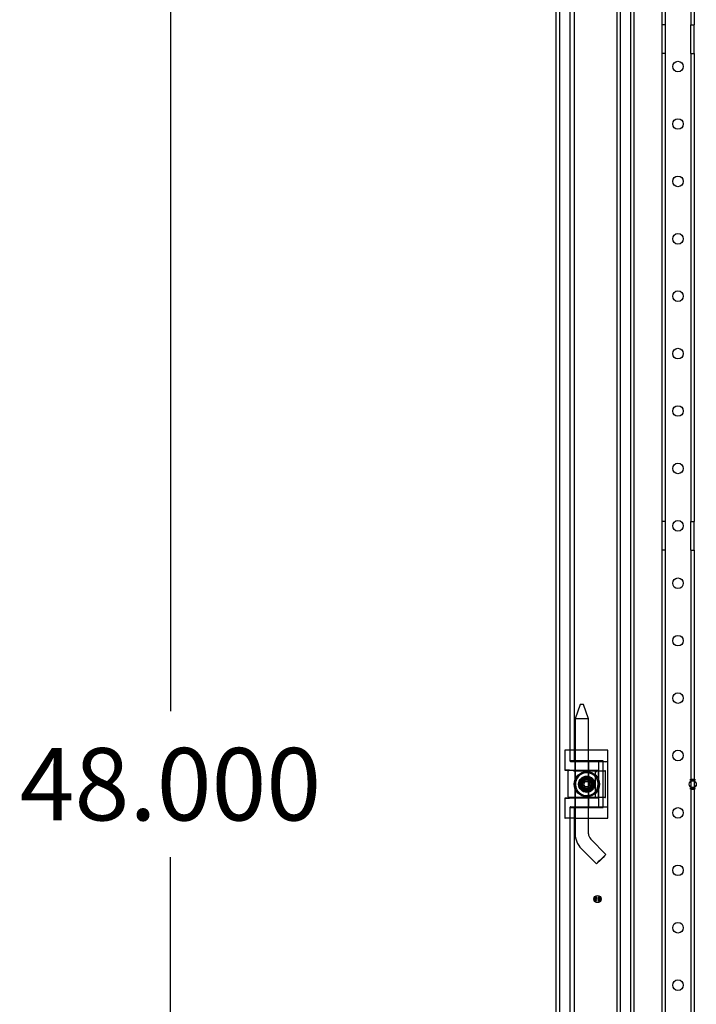
# Model space of a CAD drawing. Units: inches. Extents: x 5 to 195, y 10 to 150.
# Drawn here: x 5 to 17, y 45 to 62 of the extents above; entities that cross this region are included whole.
import ezdxf
from ezdxf.lldxf.tags import DXFTag

# ---------------------------------------------------------------- set-up
doc = ezdxf.new("R2010")
doc.units = ezdxf.units.IN
doc.header["$LTSCALE"] = 5
doc.header["$MEASUREMENT"] = 0
doc.styles.add('SEACAD_Arial', font='arial.ttf')
tags = doc.linetypes.add('CACHE2', pattern=[0.375, 0.25, -0.125]).pattern_tags.tags
tags[6:7] = [DXFTag(74, 4), DXFTag(75, 0), DXFTag(340, '0'), DXFTag(46, 0.0), DXFTag(50, 0.0), DXFTag(44, 0.0), DXFTag(45, 0.0)]
tags[4:5] = [DXFTag(74, 4), DXFTag(75, 0), DXFTag(340, '0'), DXFTag(46, 0.0), DXFTag(50, 0.0), DXFTag(44, 0.0), DXFTag(45, 0.0)]
doc.dimstyles.new('ANSI_BEL_H', dxfattribs={"dimtxt": 1.26, "dimasz": 1.26, "dimexe": 0.63, "dimexo": 0.63, "dimgap": 0.63, "dimtad": 0, "dimtih": 1, "dimtoh": 1, "dimdec": 3, "dimzin": 0, "dimdsep": 46, "dimtxsty": 'SEACAD_Arial', "dimblk1": '_SE_FILLED', "dimblk2": '_SE_FILLED', "dimsah": 1, "dimcen": 0.63, "dimadec": 0, "dimazin": 0, "dimtfac": 1, "dimtdec": 3, "dimtofl": 0, "dimtmove": 0, "dimatfit": 3, "dimfxl": 1, "dimtolj": 1, "dimtzin": 0, "dimarcsym": 0})

# ---------------------------------------------------------------- blocks, each defined once
blk = doc.blocks.new('_SE_FILLED')
at = {"color": 0}
blk.add_line((0, 0), (-1, 0), dxfattribs=at)
blk.add_solid([(0, 0), (-1, -0.1665), (-1, 0.1665), (0, 0)], dxfattribs=at)
blk = doc.blocks.new('DMBLK69')
at = {"color": 0, "linetype": 'Continuous', "lineweight": -2}
for p, q in [((13.743, 73.1), (6.965, 73.1)), ((7.595, 71.84), (7.595, 50.373)), ((7.595, 26.36), (7.595, 47.827)), ((13.743, 25.1), (6.965, 25.1))]:
    blk.add_line(p, q, dxfattribs=at)
at = {"layer": 'Defpoints', "color": 0, "linetype": 'Continuous'}
for p in [(14.373, 73.1), (7.595, 25.1), (14.373, 25.1)]:
    blk.add_point(p, dxfattribs=at)
at = {"color": 0, "linetype": 'Continuous', "lineweight": -2, "xscale": 1.26, "yscale": 1.26, "zscale": 1.26}
for p, rotation in [((7.595, 73.1), 90), ((7.595, 25.1), 270)]:
    blk.add_blockref('_SE_FILLED', p, dxfattribs=dict(at, rotation=rotation))
at = {"color": 0, "linetype": 'Continuous', "insert": (7.595, 49.1), "char_height": 1.26, "attachment_point": 5, "style": 'SEACAD_Arial'}
blk.add_mtext('\\A1;\\A1;48.000', dxfattribs=at)

msp = doc.modelspace()

# ---------------------------------------------------------------- linework, layer by layer
at = {"color": 7, "linetype": 'Continuous'}
for p, q in [((14.313, 25.1599), (14.313, 73.0399)), ((14.5566, 49.6924), (14.5566, 71.0074)), ((14.4621, 49.6845), (14.4621, 49.3499)), ((14.6196, 49.6924), (14.47, 49.6924)), ((15.1314, 49.6924), (14.6196, 49.6924)), ((15.2023, 49.6924), (15.1314, 49.6924)), ((15.2102, 48.5152), (15.2102, 49.6845)), ((14.47, 49.342), (14.6196, 49.342)), ((14.5173, 48.8774), (14.5173, 49.3276)), ((14.9976, 49.3276), (14.615, 49.3276)), ((14.6196, 49.342), (15.0369, 49.342)), ((14.6409, 49.342), (14.6409, 49.3341)), ((14.8739, 49.3341), (14.8739, 49.342)), ((14.9976, 48.8774), (14.9976, 49.3276)), ((15.0173, 49.3341), (15.0448, 49.3341)), ((15.0448, 49.3341), (15.0448, 48.8656)), ((14.4621, 48.8499), (14.4621, 48.5152)), ((14.6196, 48.8577), (14.47, 48.8577)), ((14.9858, 48.8656), (14.5291, 48.8656)), ((14.5803, 48.8656), (14.5803, 48.8636)), ((14.9346, 48.8636), (14.5803, 48.8636)), ((15.0369, 48.8577), (14.6196, 48.8577)), ((14.6409, 48.8636), (14.6409, 48.8577)), ((14.8739, 48.8577), (14.8739, 48.8636)), ((14.9346, 48.8636), (14.9346, 48.8656)), ((15.0173, 48.8656), (14.9858, 48.8656)), ((15.0448, 48.8656), (15.0173, 48.8656)), ((14.6196, 48.5074), (14.47, 48.5074)), ((14.5566, 27.1924), (14.5566, 48.5074)), ((14.6196, 48.5074), (15.1314, 48.5074)), ((15.1314, 48.5074), (15.2023, 48.5074))]:
    msp.add_line(p, q, dxfattribs=at)
at = {"color": 7, "linetype": 'CACHE2'}
for p, q in [((14.373, 25.1603), (14.373, 73.0394)), ((15.3672, 71.9936), (15.3672, 26.2062)), ((15.4224, 71.9936), (15.4224, 26.2062)), ((15.6085, 26.4521), (15.6085, 71.7476)), ((15.6685, 26.4517), (15.6685, 71.748)), ((14.6316, 49.5059), (14.6316, 71.1939)), ((16.151, 70.4749), (16.151, 62.3249)), ((16.211, 70.4749), (16.211, 62.3249)), ((16.6535, 70.4749), (16.6535, 62.3249)), ((16.7135, 70.4749), (16.7135, 62.3249)), ((16.211, 62.3249), (16.151, 62.3249)), ((16.151, 62.3249), (16.151, 61.8249)), ((16.211, 62.3249), (16.211, 61.8249)), ((16.6535, 61.8249), (16.6535, 62.3249)), ((16.6535, 62.3249), (16.7135, 62.3249)), ((16.7135, 61.8249), (16.7135, 62.3249)), ((16.151, 61.8249), (16.151, 53.6749)), ((16.211, 61.8249), (16.151, 61.8249)), ((16.211, 61.8249), (16.211, 53.6749)), ((16.6535, 61.8249), (16.6535, 53.6749)), ((16.6535, 61.8249), (16.7135, 61.8249)), ((16.7135, 61.8249), (16.7135, 53.6749)), ((16.211, 53.6749), (16.151, 53.6749)), ((16.151, 53.6749), (16.151, 53.1749)), ((16.211, 53.6749), (16.211, 53.1749)), ((16.6535, 53.1749), (16.6535, 53.6749)), ((16.6535, 53.6749), (16.7135, 53.6749)), ((16.7135, 53.1749), (16.7135, 53.6749)), ((16.151, 53.1749), (16.151, 45.0249)), ((16.211, 53.1749), (16.151, 53.1749)), ((16.211, 53.1749), (16.211, 45.0249)), ((16.6535, 53.1749), (16.6535, 45.0249)), ((16.6535, 53.1749), (16.7135, 53.1749)), ((16.7135, 53.1749), (16.7135, 45.0249)), ((14.7309, 50.4874), (14.6409, 50.2374)), ((14.7839, 50.4874), (14.7309, 50.4874)), ((14.8739, 50.2374), (14.7839, 50.4874)), ((14.8739, 50.2374), (14.6409, 50.2374)), ((14.6409, 50.2374), (14.6409, 49.342)), ((14.8739, 49.342), (14.8739, 50.2374)), ((14.5566, 49.6845), (14.5566, 49.6924)), ((14.5566, 49.4995), (14.5566, 49.6845)), ((14.6636, 49.5059), (14.5566, 49.5059)), ((14.6196, 49.4916), (14.5645, 49.4916)), ((15.0448, 49.4916), (14.6196, 49.4916)), ((14.6373, 49.4916), (14.6373, 49.342)), ((15.1276, 49.5059), (14.6636, 49.5059)), ((14.8775, 49.342), (14.8775, 49.4916)), ((15.0606, 49.4916), (15.0448, 49.4916)), ((15.0527, 48.716), (15.0527, 49.4837)), ((15.2092, 49.4916), (15.0606, 49.4916)), ((15.1276, 48.6939), (15.1276, 49.5059)), ((15.1621, 49.4837), (15.1699, 49.4915)), ((15.2092, 49.4916), (15.2013, 49.4837)), ((15.2092, 48.716), (15.2092, 49.4916)), ((14.5409, 49.342), (14.47, 49.342)), ((14.6373, 49.3341), (14.6373, 48.8636)), ((14.6409, 49.3341), (14.6409, 48.8636)), ((14.6518, 49.2212), (14.6473, 49.1076)), ((14.7524, 49.2741), (14.6518, 49.2212)), ((14.853, 49.327), (14.7524, 49.2741)), ((14.9491, 49.2663), (14.853, 49.327)), ((14.8739, 48.8636), (14.8739, 49.3341)), ((14.8775, 48.8636), (14.8775, 49.3341)), ((15.0452, 49.2057), (14.9491, 49.2663)), ((15.0173, 49.3341), (15.0106, 49.3341)), ((15.0448, 49.3341), (15.0724, 49.3341)), ((15.0481, 49.3561), (15.0451, 49.3561)), ((15.0724, 49.3341), (15.159, 49.3341)), ((15.1708, 48.8774), (15.1708, 49.3223)), ((14.6473, 49.1076), (14.6429, 48.994)), ((14.7899, 49.0999), (14.817, 49.1467)), ((14.817, 49.053), (14.7899, 49.0999)), ((14.817, 49.1467), (14.8711, 49.1467)), ((14.8711, 49.053), (14.817, 49.053)), ((14.8711, 49.1467), (14.8982, 49.0999)), ((14.8982, 49.0999), (14.8711, 49.053)), ((15.0363, 48.9786), (15.0407, 49.0921)), ((16.6502, 49.1656), (16.6502, 49.1853)), ((16.6516, 49.1656), (16.6502, 49.1656)), ((16.6516, 49.1839), (16.6516, 49.1757)), ((16.6516, 49.1743), (16.6516, 49.1656)), ((16.6743, 49.1853), (16.6758, 49.1853)), ((16.6743, 49.1656), (16.6743, 49.1853)), ((16.6758, 49.1656), (16.6743, 49.1656)), ((16.6758, 49.1853), (16.6758, 49.1656)), ((16.6794, 49.1853), (16.6805, 49.1853)), ((16.6794, 49.1656), (16.6794, 49.1853)), ((16.6808, 49.1656), (16.6794, 49.1656)), ((16.6805, 49.1853), (16.6869, 49.1701)), ((16.6808, 49.1808), (16.6808, 49.1656)), ((16.6873, 49.1656), (16.6808, 49.1808)), ((16.6869, 49.1853), (16.6884, 49.1853)), ((16.6869, 49.1701), (16.6869, 49.1853)), ((16.6884, 49.1656), (16.6873, 49.1656)), ((16.6884, 49.1853), (16.6884, 49.1656)), ((16.6994, 49.1853), (16.6994, 49.1839)), ((16.6994, 49.167), (16.6994, 49.1656)), ((16.714, 49.1853), (16.7151, 49.1853)), ((16.714, 49.1656), (16.714, 49.1853)), ((16.7154, 49.1656), (16.714, 49.1656)), ((16.7151, 49.1853), (16.7216, 49.1701)), ((16.7154, 49.1808), (16.7154, 49.1656)), ((16.7219, 49.1656), (16.7154, 49.1808)), ((16.7216, 49.1853), (16.723, 49.1853)), ((16.7216, 49.1701), (16.7216, 49.1853)), ((16.723, 49.1656), (16.7219, 49.1656)), ((16.723, 49.1853), (16.723, 49.1656)), ((14.6429, 48.994), (14.739, 48.9334)), ((14.739, 48.9334), (14.8351, 48.8727)), ((14.8351, 48.8727), (14.9357, 48.9257)), ((14.9357, 48.9257), (15.0363, 48.9786)), ((16.65, 49.0144), (16.65, 49.0342)), ((16.6514, 49.0328), (16.6514, 49.0158)), ((16.6618, 49.0342), (16.6702, 49.0342)), ((16.6618, 49.0145), (16.6618, 49.0342)), ((16.6702, 49.0145), (16.6618, 49.0145)), ((16.6633, 49.0327), (16.6633, 49.026)), ((16.6702, 49.0327), (16.6633, 49.0327)), ((16.6633, 49.026), (16.6675, 49.026)), ((16.6633, 49.0246), (16.6633, 49.0158)), ((16.6675, 49.0246), (16.6633, 49.0246)), ((16.6633, 49.0158), (16.6702, 49.0158)), ((16.6675, 49.026), (16.6675, 49.0246)), ((16.6702, 49.0342), (16.6702, 49.0327)), ((16.6702, 49.0158), (16.6702, 49.0145)), ((16.6721, 49.0178), (16.6734, 49.0178)), ((16.6725, 49.0167), (16.6721, 49.0178)), ((16.6806, 49.0309), (16.6792, 49.0309)), ((16.6804, 49.0317), (16.6806, 49.0309)), ((16.6828, 49.0178), (16.6841, 49.0178)), ((16.6831, 49.0167), (16.6828, 49.0178)), ((16.6913, 49.0309), (16.6899, 49.0309)), ((16.6911, 49.0317), (16.6913, 49.0309)), ((16.7059, 49.0342), (16.7073, 49.0342)), ((16.7136, 49.0342), (16.715, 49.0342)), ((16.7171, 49.0178), (16.7185, 49.0178)), ((16.7175, 49.0167), (16.7171, 49.0178)), ((16.7257, 49.0309), (16.7243, 49.0309)), ((16.7255, 49.0317), (16.7257, 49.0309)), ((14.47, 48.8577), (14.5409, 48.8577)), ((14.5645, 48.7081), (14.6196, 48.7081)), ((14.6196, 48.7081), (15.0448, 48.7081)), ((14.6196, 48.7081), (14.6196, 48.7081)), ((14.6373, 48.8577), (14.6373, 48.7081)), ((14.6409, 48.8577), (14.6409, 48.2374)), ((14.8739, 48.2374), (14.8739, 48.8577)), ((14.8775, 48.7081), (14.8775, 48.8577)), ((15.0724, 48.8656), (15.0448, 48.8656)), ((15.0448, 48.7081), (15.0606, 48.7081)), ((15.0606, 48.7081), (15.2013, 48.7081)), ((15.159, 48.8656), (15.0724, 48.8656)), ((14.5566, 48.5152), (14.5566, 48.7003)), ((14.5566, 48.6939), (14.6636, 48.6939)), ((14.6316, 27.0059), (14.6316, 48.6939)), ((14.6636, 48.6939), (15.1276, 48.6939)), ((14.5566, 48.5074), (14.5566, 48.5152)), ((15.1781, 47.8778), (14.913, 48.143)), ((14.7482, 47.9782), (15.0133, 47.7131)), ((14.9951, 47.1363), (15.0148, 47.1363)), ((14.9951, 47.1161), (14.9951, 47.1245)), ((14.9951, 47.1245), (15.0148, 47.1245)), ((14.9965, 47.1161), (14.9951, 47.1161)), ((15.0134, 47.1349), (14.9965, 47.1349)), ((15.0053, 47.123), (14.9965, 47.123)), ((14.9965, 47.123), (14.9965, 47.1161)), ((14.9973, 47.1138), (14.9984, 47.1142)), ((14.9973, 47.1032), (14.9984, 47.1035)), ((14.9973, 47.0807), (14.9984, 47.081)), ((14.9984, 47.1142), (14.9984, 47.1128)), ((14.9984, 47.1035), (14.9984, 47.1022)), ((14.9984, 47.081), (14.9984, 47.0797)), ((15.0053, 47.1187), (15.0053, 47.123)), ((15.0066, 47.1187), (15.0053, 47.1187)), ((15.0133, 47.123), (15.0066, 47.123)), ((15.0066, 47.123), (15.0066, 47.1187)), ((15.0115, 47.1056), (15.0115, 47.107)), ((15.0124, 47.1059), (15.0115, 47.1056)), ((15.0115, 47.095), (15.0115, 47.0964)), ((15.0124, 47.0952), (15.0115, 47.095)), ((15.0115, 47.0725), (15.0115, 47.0739)), ((15.0124, 47.0727), (15.0115, 47.0725)), ((15.0133, 47.1161), (15.0133, 47.123)), ((15.0148, 47.1161), (15.0133, 47.1161)), ((15.0148, 47.1245), (15.0148, 47.1161)), ((15.0148, 47.0923), (15.0148, 47.0909)), ((15.0148, 47.0846), (15.0148, 47.0831)), ((15.0472, 47.1363), (15.0472, 47.1377)), ((15.0472, 47.1377), (15.0669, 47.1377)), ((15.0559, 47.1363), (15.0472, 47.1363)), ((15.0472, 47.1121), (15.0472, 47.1136)), ((15.0472, 47.1136), (15.0669, 47.1136)), ((15.0669, 47.1121), (15.0472, 47.1121)), ((15.0472, 47.1071), (15.0472, 47.1085)), ((15.0472, 47.1085), (15.0669, 47.1085)), ((15.0472, 47.1006), (15.0624, 47.1071)), ((15.0624, 47.1071), (15.0472, 47.1071)), ((15.0472, 47.0995), (15.0472, 47.1006)), ((15.0669, 47.0995), (15.0472, 47.0995)), ((15.0486, 47.0885), (15.0472, 47.0885)), ((15.0472, 47.0725), (15.0472, 47.0739)), ((15.0472, 47.0739), (15.0669, 47.0739)), ((15.0472, 47.066), (15.0624, 47.0725)), ((15.0624, 47.0725), (15.0472, 47.0725)), ((15.0472, 47.0649), (15.0472, 47.066)), ((15.0669, 47.0649), (15.0472, 47.0649)), ((15.0669, 47.1074), (15.0517, 47.101)), ((15.0517, 47.101), (15.0669, 47.101)), ((15.0669, 47.0728), (15.0517, 47.0663)), ((15.0517, 47.0663), (15.0669, 47.0663)), ((15.0655, 47.1363), (15.0573, 47.1363)), ((15.0669, 47.0885), (15.0655, 47.0885)), ((15.0669, 47.1136), (15.0669, 47.1121)), ((15.0669, 47.1085), (15.0669, 47.1074)), ((15.0669, 47.101), (15.0669, 47.0995)), ((15.0669, 47.0739), (15.0669, 47.0728)), ((15.0669, 47.0663), (15.0669, 47.0649))]:
    msp.add_line(p, q, dxfattribs=at)
for centre, radius in [((16.4316, 61.5999), 0.0922), ((16.4316, 60.5999), 0.0922), ((16.4316, 59.5999), 0.0922), ((16.4316, 58.5999), 0.0922), ((16.4316, 57.5999), 0.0922), ((16.4316, 56.5999), 0.0922), ((16.4316, 55.5999), 0.0922), ((16.4316, 54.5999), 0.0922), ((16.4316, 53.5999), 0.0922), ((16.4316, 52.5999), 0.0922), ((16.4316, 51.5999), 0.0922), ((16.4316, 50.5999), 0.0922), ((16.4316, 49.5999), 0.0922), ((14.844, 49.0999), 0.2188), ((14.844, 49.0999), 0.1417), ((14.844, 49.0999), 0.1325), ((14.844, 49.0999), 0.1319), ((14.844, 49.0999), 0.1181), ((14.844, 49.0999), 0.115), ((14.844, 49.0999), 0.1004), ((14.844, 49.0999), 0.0998), ((14.844, 49.0999), 0.095), ((14.844, 49.0999), 0.0742), ((14.844, 49.0999), 0.051), ((16.688, 49.0999), 0.0625), ((16.688, 49.0999), 0.0595), ((16.4316, 48.5999), 0.0922), ((16.4316, 47.5999), 0.0922), ((15.031, 47.0999), 0.0625), ((15.031, 47.0999), 0.0595), ((16.4316, 46.5999), 0.0922), ((16.4316, 45.5999), 0.0922)]:
    msp.add_circle(centre, radius, dxfattribs=at)
at = {"color": 7, "linetype": 'Continuous'}
for centre, radius, start, end in [((14.47, 49.6845), 0.00787, 90, 180), ((15.2023, 49.6845), 0.00787, 0, 90), ((14.47, 49.3499), 0.00787, 180, 270), ((14.5238, 49.3276), 0.0065, 90, 180), ((14.9911, 49.3276), 0.0065, 0, 90), ((15.0156, 49.5543), 0.232, 265.5521, 270.41882), ((15.0369, 49.3341), 0.00787, 0, 90), ((14.47, 48.8499), 0.00787, 90, 180), ((14.5291, 48.8774), 0.0118, 180, 270), ((14.9858, 48.8774), 0.0118, 270, 0), ((15.0369, 48.8656), 0.00787, 270, 0), ((14.47, 48.5152), 0.00787, 180, 270), ((15.2023, 48.5152), 0.00787, 270, 360)]:
    msp.add_arc(centre, radius, start, end, dxfattribs=at)
at = {"color": 7, "linetype": 'CACHE2'}
for centre, radius, start, end in [((14.5488, 49.6845), 0.00787, 0, 90), ((14.5645, 49.4995), 0.00787, 180, 270), ((15.0448, 49.4837), 0.00787, 0, 90), ((14.844, 49.0999), 0.1969, 117.74562, 177.74562), ((14.844, 49.0999), 0.1969, 57.74562, 117.74562), ((14.844, 49.0999), 0.1969, 357.74562, 57.74562), ((15.0278, 49.3497), 0.00984, 326.53596, 0.81414), ((15.159, 49.3223), 0.0118, 0, 90), ((14.844, 49.0999), 0.1969, 177.74562, 237.74562), ((14.844, 49.0999), 0.1969, 297.74562, 357.74562), ((14.844, 49.0999), 0.1969, 237.74562, 297.74562), ((14.5645, 48.7003), 0.00787, 90, 180), ((15.0278, 48.85), 0.00984, 359.18586, 33.46404), ((15.0448, 48.716), 0.00787, 270, 360), ((15.159, 48.8774), 0.0118, 270, 0), ((15.2013, 48.716), 0.00787, 270, 0), ((14.5488, 48.5152), 0.00787, 270, 0), ((15.0075, 48.2374), 0.3665, 179.99903, 224.9892), ((15.0075, 48.2374), 0.1335, 179.99727, 224.98644)]:
    msp.add_arc(centre, radius, start, end, dxfattribs=at)
msp.add_ellipse((15.0957, 47.7954), major_axis=(0.0824, 0.0824), ratio=0.0178945, dxfattribs=at)
for points, knots in [([(16.6502, 49.1853), (16.6517, 49.1853), (16.6532, 49.1853), (16.6547, 49.1853), (16.6551, 49.1853), (16.6557, 49.1852), (16.6563, 49.185), (16.6584, 49.1842), (16.6594, 49.1824), (16.6594, 49.1798)], [0, 0, 0, 0, 0.3536509, 0.3536509, 0.3536509, 0.4852585, 0.4852585, 0.4852585, 1, 1, 1, 1]), ([(16.658, 49.1798), (16.658, 49.1809), (16.6577, 49.1819), (16.6571, 49.1826), (16.6564, 49.1835), (16.6556, 49.1839), (16.6545, 49.1839), (16.6536, 49.1839), (16.6526, 49.1839), (16.6516, 49.1839)], [0, 0, 0, 0, 0.3367391, 0.3367391, 0.3367391, 0.67203, 0.67203, 0.67203, 1, 1, 1, 1]), ([(16.6516, 49.1757), (16.6527, 49.1757), (16.6537, 49.1757), (16.6547, 49.1757), (16.6555, 49.1757), (16.6562, 49.176), (16.6568, 49.1767), (16.6576, 49.1775), (16.658, 49.1785), (16.658, 49.1798)], [0, 0, 0, 0, 0.3418712, 0.3418712, 0.3418712, 0.615456, 0.615456, 0.615456, 1, 1, 1, 1]), ([(16.6594, 49.1798), (16.6594, 49.1781), (16.6589, 49.1767), (16.6578, 49.1756), (16.6569, 49.1747), (16.6559, 49.1743), (16.6547, 49.1743), (16.6537, 49.1743), (16.6527, 49.1743), (16.6516, 49.1743)], [0, 0, 0, 0, 0.4155773, 0.4155773, 0.4155773, 0.7238289, 0.7238289, 0.7238289, 1, 1, 1, 1]), ([(16.6708, 49.1693), (16.6708, 49.1681), (16.6703, 49.1672), (16.6693, 49.1665), (16.6684, 49.1658), (16.6674, 49.1654), (16.6651, 49.1654), (16.664, 49.1658), (16.6631, 49.1665), (16.6621, 49.1672), (16.6616, 49.1682), (16.6616, 49.1693), (16.6616, 49.1734), (16.6616, 49.1775), (16.6616, 49.1816), (16.6616, 49.1828), (16.6621, 49.1838), (16.6632, 49.1845), (16.664, 49.1851), (16.665, 49.1854), (16.6674, 49.1854), (16.6684, 49.1851), (16.6693, 49.1844), (16.6703, 49.1837), (16.6708, 49.1827), (16.6708, 49.1816), (16.6708, 49.1775), (16.6708, 49.1734), (16.6708, 49.1693)], [0, 0, 0, 0, 0.0640933, 0.0640933, 0.0640933, 0.129622, 0.129622, 0.1942997, 0.1942997, 0.1942997, 0.259268, 0.259268, 0.259268, 0.4990359, 0.4990359, 0.4990359, 0.5667371, 0.5667371, 0.5667371, 0.6323661, 0.6323661, 0.6955341, 0.6955341, 0.6955341, 0.7596103, 0.7596103, 0.7596103, 1, 1, 1, 1]), ([(16.6693, 49.1695), (16.6693, 49.1735), (16.6693, 49.1774), (16.6693, 49.1813), (16.6693, 49.1821), (16.669, 49.1828), (16.6684, 49.1833), (16.6679, 49.1838), (16.6671, 49.184), (16.6655, 49.184), (16.6648, 49.1838), (16.6643, 49.1835), (16.6634, 49.183), (16.663, 49.1822), (16.663, 49.1813), (16.663, 49.1774), (16.663, 49.1735), (16.663, 49.1695), (16.663, 49.1687), (16.6634, 49.168), (16.6643, 49.1675), (16.6649, 49.1671), (16.6656, 49.1669), (16.667, 49.1669), (16.6677, 49.1671), (16.6683, 49.1675), (16.669, 49.168), (16.6693, 49.1687), (16.6693, 49.1695)], [0, 0, 0, 0, 0.2794701, 0.2794701, 0.2794701, 0.3334951, 0.3334951, 0.3334951, 0.388074, 0.388074, 0.4386836, 0.4386836, 0.4386836, 0.5011743, 0.5011743, 0.5011743, 0.780992, 0.780992, 0.780992, 0.8404722, 0.8404722, 0.8404722, 0.8910124, 0.8910124, 0.942628, 0.942628, 0.942628, 1, 1, 1, 1]), ([(16.6994, 49.1656), (16.6975, 49.1656), (16.6956, 49.1656), (16.6937, 49.1656), (16.693, 49.1656), (16.6924, 49.1658), (16.692, 49.1661), (16.6915, 49.1665), (16.6913, 49.1671), (16.6913, 49.1678), (16.6913, 49.1728), (16.6913, 49.1778), (16.6913, 49.1828), (16.6913, 49.1836), (16.6915, 49.1842), (16.6921, 49.1846), (16.6923, 49.1848), (16.6926, 49.185), (16.6928, 49.1851), (16.6932, 49.1853), (16.6937, 49.1853), (16.6944, 49.1853), (16.696, 49.1854), (16.6977, 49.1853), (16.6994, 49.1853)], [0, 0, 0, 0, 0.167286, 0.167286, 0.167286, 0.2215188, 0.2215188, 0.2215188, 0.2757896, 0.2757896, 0.2757896, 0.7190879, 0.7190879, 0.7190879, 0.7797943, 0.7797943, 0.7797943, 0.8057126, 0.8057126, 0.8057126, 0.8524947, 0.8524947, 0.8524947, 1, 1, 1, 1]), ([(16.6994, 49.1839), (16.6977, 49.1839), (16.696, 49.1839), (16.6944, 49.1839), (16.6933, 49.1839), (16.6927, 49.1834), (16.6927, 49.1824), (16.6927, 49.1776), (16.6927, 49.1728), (16.6927, 49.1681), (16.6927, 49.1673), (16.6933, 49.167), (16.6943, 49.167), (16.696, 49.167), (16.6977, 49.167), (16.6994, 49.167)], [0, 0, 0, 0, 0.1709885, 0.1709885, 0.1709885, 0.2605951, 0.2605951, 0.2605951, 0.750553, 0.750553, 0.750553, 0.8269199, 0.8269199, 0.8269199, 1, 1, 1, 1]), ([(16.7112, 49.1693), (16.7112, 49.1681), (16.7108, 49.1672), (16.7098, 49.1665), (16.7089, 49.1658), (16.7079, 49.1654), (16.7055, 49.1654), (16.7045, 49.1658), (16.7036, 49.1665), (16.7026, 49.1672), (16.7021, 49.1682), (16.7021, 49.1693), (16.7021, 49.1734), (16.7021, 49.1775), (16.7021, 49.1816), (16.7021, 49.1828), (16.7026, 49.1838), (16.7036, 49.1845), (16.7045, 49.1851), (16.7055, 49.1854), (16.7079, 49.1854), (16.7089, 49.1851), (16.7098, 49.1844), (16.7108, 49.1837), (16.7112, 49.1827), (16.7112, 49.1816), (16.7112, 49.1775), (16.7112, 49.1734), (16.7112, 49.1693)], [0, 0, 0, 0, 0.0641682, 0.0641682, 0.0641682, 0.1287057, 0.1287057, 0.1940924, 0.1940924, 0.1940924, 0.259263, 0.259263, 0.259263, 0.4990704, 0.4990704, 0.4990704, 0.5669163, 0.5669163, 0.5669163, 0.633243, 0.633243, 0.6954755, 0.6954755, 0.6954755, 0.7596091, 0.7596091, 0.7596091, 1, 1, 1, 1]), ([(16.7098, 49.1695), (16.7098, 49.1735), (16.7098, 49.1774), (16.7098, 49.1813), (16.7098, 49.1821), (16.7095, 49.1828), (16.7089, 49.1833), (16.7083, 49.1838), (16.7076, 49.184), (16.706, 49.184), (16.7053, 49.1838), (16.7047, 49.1835), (16.7039, 49.183), (16.7035, 49.1822), (16.7035, 49.1813), (16.7035, 49.1774), (16.7035, 49.1735), (16.7035, 49.1695), (16.7035, 49.1687), (16.7039, 49.168), (16.7047, 49.1675), (16.7054, 49.1671), (16.7061, 49.1669), (16.7075, 49.1669), (16.7082, 49.1671), (16.7088, 49.1675), (16.7095, 49.168), (16.7098, 49.1687), (16.7098, 49.1695)], [0, 0, 0, 0, 0.2794201, 0.2794201, 0.2794201, 0.3334355, 0.3334355, 0.3334355, 0.3880047, 0.3880047, 0.4386052, 0.4386052, 0.4386052, 0.5010848, 0.5010848, 0.5010848, 0.7808525, 0.7808525, 0.7808525, 0.840322, 0.840322, 0.840322, 0.8904701, 0.8904701, 0.9427985, 0.9427985, 0.9427985, 1, 1, 1, 1]), ([(16.65, 49.0342), (16.652, 49.0342), (16.6539, 49.0342), (16.6559, 49.0342), (16.6566, 49.0342), (16.657, 49.0342), (16.6572, 49.0341)], [0, 0, 0, 0, 0.8215018, 0.8215018, 0.8215018, 1, 1, 1, 1]), ([(16.659, 49.0164), (16.659, 49.0158), (16.6587, 49.0153), (16.6582, 49.0149), (16.6577, 49.0146), (16.6572, 49.0144), (16.6566, 49.0144), (16.6544, 49.0144), (16.6522, 49.0144), (16.65, 49.0144)], [0, 0, 0, 0, 0.1694594, 0.1694594, 0.1694594, 0.3405337, 0.3405337, 0.3405337, 1, 1, 1, 1]), ([(16.6576, 49.017), (16.6576, 49.0217), (16.6576, 49.0265), (16.6576, 49.0312), (16.6576, 49.0323), (16.657, 49.0328), (16.6559, 49.0328), (16.6544, 49.0328), (16.6529, 49.0328), (16.6514, 49.0328)], [0, 0, 0, 0, 0.6666508, 0.6666508, 0.6666508, 0.7891788, 0.7891788, 0.7891788, 1, 1, 1, 1]), ([(16.6572, 49.0341), (16.6584, 49.0337), (16.659, 49.0329), (16.659, 49.0317), (16.659, 49.0266), (16.659, 49.0215), (16.659, 49.0164)], [0, 0, 0, 0, 0.1768759, 0.1768759, 0.1768759, 1, 1, 1, 1]), ([(16.6734, 49.0178), (16.6738, 49.0171), (16.6741, 49.0166), (16.6743, 49.0164), (16.6748, 49.0159), (16.6755, 49.0156), (16.6773, 49.0156), (16.6781, 49.016), (16.6787, 49.0166), (16.6794, 49.0173), (16.6797, 49.0181), (16.6797, 49.0201), (16.679, 49.0212), (16.6777, 49.0224), (16.6765, 49.0235), (16.6754, 49.0246), (16.6742, 49.0257), (16.6729, 49.0269), (16.6723, 49.0281), (16.6723, 49.0307), (16.6726, 49.0318), (16.6733, 49.0327), (16.6741, 49.0337), (16.6751, 49.0342), (16.6785, 49.0342), (16.6798, 49.0334), (16.6804, 49.0317)], [0, 0, 0, 0, 0.0491317, 0.0491317, 0.0491317, 0.112217, 0.112217, 0.1895857, 0.1895857, 0.1895857, 0.2856478, 0.2856478, 0.3831654, 0.3831654, 0.3831654, 0.5241236, 0.5241236, 0.5241236, 0.6264856, 0.6264856, 0.7501177, 0.7501177, 0.7501177, 0.8523423, 0.8523423, 1, 1, 1, 1]), ([(16.681, 49.0193), (16.681, 49.0179), (16.6806, 49.0167), (16.6798, 49.0158), (16.6789, 49.0148), (16.6778, 49.0144), (16.6752, 49.0144), (16.6743, 49.0147), (16.6737, 49.0152), (16.6735, 49.0154), (16.6731, 49.0159), (16.6725, 49.0167)], [0, 0, 0, 0, 0.3125466, 0.3125466, 0.3125466, 0.6180989, 0.6180989, 0.8417506, 0.8417506, 0.8417506, 1, 1, 1, 1]), ([(16.6792, 49.0309), (16.679, 49.0321), (16.6781, 49.0328), (16.6756, 49.0328), (16.6748, 49.0324), (16.6743, 49.0318), (16.6739, 49.0312), (16.6736, 49.0303), (16.6736, 49.0285), (16.6743, 49.0275), (16.6755, 49.0263), (16.6767, 49.0252), (16.6779, 49.0241), (16.6791, 49.0229), (16.6804, 49.0217), (16.681, 49.0205), (16.681, 49.0193)], [0, 0, 0, 0, 0.1795204, 0.1795204, 0.2865422, 0.2865422, 0.2865422, 0.4399863, 0.4399863, 0.576381, 0.576381, 0.576381, 0.8046371, 0.8046371, 0.8046371, 1, 1, 1, 1]), ([(16.6841, 49.0178), (16.6845, 49.0171), (16.6848, 49.0166), (16.685, 49.0164), (16.6855, 49.0159), (16.6861, 49.0156), (16.6879, 49.0156), (16.6887, 49.016), (16.6894, 49.0166), (16.69, 49.0173), (16.6903, 49.0181), (16.6903, 49.0201), (16.6897, 49.0212), (16.6884, 49.0224), (16.6872, 49.0235), (16.686, 49.0246), (16.6849, 49.0257), (16.6836, 49.0269), (16.6829, 49.0281), (16.6829, 49.0307), (16.6833, 49.0318), (16.684, 49.0327), (16.6847, 49.0337), (16.6858, 49.0342), (16.6891, 49.0342), (16.6904, 49.0334), (16.6911, 49.0317)], [0, 0, 0, 0, 0.0491317, 0.0491317, 0.0491317, 0.112217, 0.112217, 0.1895857, 0.1895857, 0.1895857, 0.2856478, 0.2856478, 0.3831654, 0.3831654, 0.3831654, 0.5241236, 0.5241236, 0.5241236, 0.6264856, 0.6264856, 0.7501177, 0.7501177, 0.7501177, 0.8523423, 0.8523423, 1, 1, 1, 1]), ([(16.6917, 49.0193), (16.6917, 49.0179), (16.6913, 49.0167), (16.6904, 49.0158), (16.6896, 49.0148), (16.6884, 49.0144), (16.6859, 49.0144), (16.685, 49.0147), (16.6844, 49.0152), (16.6841, 49.0154), (16.6837, 49.0159), (16.6831, 49.0167)], [0, 0, 0, 0, 0.3125466, 0.3125466, 0.3125466, 0.6180989, 0.6180989, 0.8417506, 0.8417506, 0.8417506, 1, 1, 1, 1]), ([(16.6899, 49.0309), (16.6897, 49.0321), (16.6888, 49.0328), (16.6862, 49.0328), (16.6855, 49.0324), (16.685, 49.0318), (16.6845, 49.0312), (16.6843, 49.0303), (16.6843, 49.0285), (16.6849, 49.0275), (16.6862, 49.0263), (16.6874, 49.0252), (16.6886, 49.0241), (16.6898, 49.0229), (16.6911, 49.0217), (16.6917, 49.0205), (16.6917, 49.0193)], [0, 0, 0, 0, 0.1795204, 0.1795204, 0.2865422, 0.2865422, 0.2865422, 0.4399863, 0.4399863, 0.576381, 0.576381, 0.576381, 0.8046371, 0.8046371, 0.8046371, 1, 1, 1, 1]), ([(16.7032, 49.0181), (16.7032, 49.017), (16.7028, 49.0161), (16.7018, 49.0153), (16.7009, 49.0146), (16.6999, 49.0143), (16.6976, 49.0143), (16.6965, 49.0146), (16.6956, 49.0153), (16.6946, 49.0161), (16.6941, 49.017), (16.6941, 49.0182), (16.6941, 49.0223), (16.6941, 49.0264), (16.6941, 49.0305), (16.6941, 49.0317), (16.6946, 49.0327), (16.6956, 49.0334), (16.6965, 49.034), (16.6975, 49.0343), (16.6999, 49.0343), (16.7009, 49.0339), (16.7018, 49.0333), (16.7027, 49.0325), (16.7032, 49.0316), (16.7032, 49.0305), (16.7032, 49.0263), (16.7032, 49.0222), (16.7032, 49.0181)], [0, 0, 0, 0, 0.0642632, 0.0642632, 0.0642632, 0.1295699, 0.1295699, 0.1940285, 0.1940285, 0.1940285, 0.259064, 0.259064, 0.259064, 0.4991664, 0.4991664, 0.4991664, 0.5668515, 0.5668515, 0.5668515, 0.6327266, 0.6327266, 0.6953487, 0.6953487, 0.6953487, 0.7593538, 0.7593538, 0.7593538, 1, 1, 1, 1]), ([(16.7018, 49.0184), (16.7018, 49.0223), (16.7018, 49.0262), (16.7018, 49.0302), (16.7018, 49.031), (16.7015, 49.0316), (16.7009, 49.0321), (16.7003, 49.0326), (16.6996, 49.0329), (16.6988, 49.0329), (16.698, 49.0329), (16.6973, 49.0327), (16.6967, 49.0323), (16.6959, 49.0319), (16.6955, 49.0311), (16.6955, 49.0302), (16.6955, 49.0263), (16.6955, 49.0223), (16.6955, 49.0184), (16.6955, 49.0176), (16.6959, 49.0169), (16.6967, 49.0164), (16.6974, 49.0159), (16.6981, 49.0157), (16.6988, 49.0157), (16.6995, 49.0158), (16.7002, 49.0159), (16.7008, 49.0164), (16.7014, 49.0169), (16.7018, 49.0175), (16.7018, 49.0184)], [0, 0, 0, 0, 0.2796704, 0.2796704, 0.2796704, 0.3335607, 0.3335607, 0.3335607, 0.387551, 0.387551, 0.387551, 0.4387459, 0.4387459, 0.4387459, 0.5010609, 0.5010609, 0.5010609, 0.7812032, 0.7812032, 0.7812032, 0.8406238, 0.8406238, 0.8406238, 0.8928795, 0.8928795, 0.8928795, 0.9430536, 0.9430536, 0.9430536, 1, 1, 1, 1]), ([(16.715, 49.0342), (16.715, 49.029), (16.715, 49.0237), (16.715, 49.0185), (16.715, 49.0172), (16.7146, 49.0162), (16.7137, 49.0155), (16.7129, 49.0148), (16.7118, 49.0144), (16.7093, 49.0144), (16.7083, 49.0147), (16.7074, 49.0154), (16.7064, 49.0162), (16.7059, 49.0172), (16.7059, 49.0185), (16.7059, 49.0238), (16.7059, 49.029), (16.7059, 49.0342)], [0, 0, 0, 0, 0.347538, 0.347538, 0.347538, 0.4236617, 0.4236617, 0.4236617, 0.5010269, 0.5010269, 0.5729945, 0.5729945, 0.5729945, 0.6532128, 0.6532128, 0.6532128, 1, 1, 1, 1]), ([(16.7073, 49.0342), (16.7073, 49.029), (16.7073, 49.0238), (16.7073, 49.0186), (16.7073, 49.0177), (16.7077, 49.017), (16.7085, 49.0165), (16.7092, 49.016), (16.7098, 49.0158), (16.7113, 49.0158), (16.712, 49.016), (16.7126, 49.0164), (16.7133, 49.0169), (16.7136, 49.0176), (16.7136, 49.0185), (16.7136, 49.0186), (16.7136, 49.0186), (16.7136, 49.0186)], [0, 0, 0, 0, 0.38516675, 0.38516675, 0.38516675, 0.44808351, 0.44808351, 0.44808351, 0.50035229, 0.50035229, 0.55371, 0.55371, 0.55371, 0.61412345, 0.61412345, 0.61412345, 0.61636336, 0.61636336, 0.61636336, 0.61636336]), ([(16.7185, 49.0178), (16.7189, 49.0171), (16.7192, 49.0166), (16.7194, 49.0164), (16.7198, 49.0159), (16.7205, 49.0156), (16.7223, 49.0156), (16.7231, 49.016), (16.7237, 49.0166), (16.7244, 49.0173), (16.7247, 49.0181), (16.7247, 49.0201), (16.7241, 49.0212), (16.7228, 49.0224), (16.7216, 49.0235), (16.7204, 49.0246), (16.7192, 49.0257), (16.718, 49.0269), (16.7173, 49.0281), (16.7173, 49.0307), (16.7177, 49.0318), (16.7183, 49.0327), (16.7191, 49.0337), (16.7201, 49.0342), (16.7235, 49.0342), (16.7248, 49.0334), (16.7255, 49.0317)], [0, 0, 0, 0, 0.0491173, 0.0491173, 0.0491173, 0.1116874, 0.1116874, 0.1896049, 0.1896049, 0.1896049, 0.2856716, 0.2856716, 0.3831939, 0.3831939, 0.3831939, 0.5241588, 0.5241588, 0.5241588, 0.6263774, 0.6263774, 0.7498363, 0.7498363, 0.7498363, 0.852176, 0.852176, 1, 1, 1, 1]), ([(16.7261, 49.0193), (16.7261, 49.0179), (16.7257, 49.0167), (16.7248, 49.0158), (16.724, 49.0148), (16.7228, 49.0144), (16.7202, 49.0144), (16.7194, 49.0147), (16.7187, 49.0152), (16.7185, 49.0154), (16.7181, 49.0159), (16.7175, 49.0167)], [0, 0, 0, 0, 0.3125213, 0.3125213, 0.3125213, 0.6180766, 0.6180766, 0.8417305, 0.8417305, 0.8417305, 1, 1, 1, 1]), ([(16.7243, 49.0309), (16.724, 49.0321), (16.7231, 49.0328), (16.7206, 49.0328), (16.7199, 49.0324), (16.7194, 49.0318), (16.7189, 49.0312), (16.7187, 49.0303), (16.7187, 49.0285), (16.7193, 49.0275), (16.7206, 49.0263), (16.7218, 49.0252), (16.723, 49.0241), (16.7242, 49.0229), (16.7254, 49.0217), (16.7261, 49.0205), (16.7261, 49.0193)], [0, 0, 0, 0, 0.1801216, 0.1801216, 0.2864791, 0.2864791, 0.2864791, 0.4401412, 0.4401412, 0.5767297, 0.5767297, 0.5767297, 0.8043922, 0.8043922, 0.8043922, 1, 1, 1, 1]), ([(15, 47.1052), (14.9985, 47.1052), (14.9973, 47.1057), (14.9955, 47.1074), (14.995, 47.1085), (14.995, 47.1111), (14.9953, 47.1119), (14.9958, 47.1126), (14.996, 47.1128), (14.9965, 47.1132), (14.9973, 47.1138)], [0, 0, 0, 0, 0.3081163, 0.3081163, 0.6162325, 0.6162325, 0.8417609, 0.8417609, 0.8417609, 1, 1, 1, 1]), ([(15, 47.0946), (14.9985, 47.0946), (14.9973, 47.095), (14.9955, 47.0967), (14.995, 47.0979), (14.995, 47.1004), (14.9953, 47.1013), (14.9958, 47.1019), (14.996, 47.1021), (14.9965, 47.1026), (14.9973, 47.1032)], [0, 0, 0, 0, 0.3081163, 0.3081163, 0.6162325, 0.6162325, 0.8417609, 0.8417609, 0.8417609, 1, 1, 1, 1]), ([(15.0148, 47.0831), (15.0096, 47.0831), (15.0044, 47.0831), (14.9991, 47.0831), (14.9978, 47.0831), (14.9968, 47.0836), (14.9961, 47.0845), (14.9954, 47.0853), (14.995, 47.0863), (14.995, 47.0889), (14.9953, 47.0899), (14.996, 47.0907), (14.9968, 47.0918), (14.9978, 47.0923), (14.9991, 47.0923), (15.0044, 47.0923), (15.0096, 47.0923), (15.0148, 47.0923)], [0, 0, 0, 0, 0.3474523, 0.3474523, 0.3474523, 0.4234245, 0.4234245, 0.4234245, 0.5011629, 0.5011629, 0.5725738, 0.5725738, 0.5725738, 0.6531958, 0.6531958, 0.6531958, 1, 1, 1, 1]), ([(15, 47.0721), (14.9985, 47.0721), (14.9973, 47.0725), (14.9955, 47.0742), (14.995, 47.0754), (14.995, 47.078), (14.9953, 47.0788), (14.9958, 47.0794), (14.996, 47.0797), (14.9965, 47.0801), (14.9973, 47.0807)], [0, 0, 0, 0, 0.3081163, 0.3081163, 0.6162325, 0.6162325, 0.8417609, 0.8417609, 0.8417609, 1, 1, 1, 1]), ([(14.997, 47.1273), (14.9964, 47.1273), (14.9959, 47.1275), (14.9956, 47.1281), (14.9952, 47.1285), (14.9951, 47.1291), (14.9951, 47.1297), (14.9951, 47.1319), (14.9951, 47.1341), (14.9951, 47.1363)], [0, 0, 0, 0, 0.1683899, 0.1683899, 0.1683899, 0.3396845, 0.3396845, 0.3396845, 1, 1, 1, 1]), ([(14.9984, 47.1128), (14.9977, 47.1124), (14.9972, 47.1121), (14.997, 47.1119), (14.9965, 47.1115), (14.9963, 47.1108), (14.9963, 47.109), (14.9966, 47.1082), (14.9972, 47.1076), (14.9979, 47.1069), (14.9987, 47.1066), (15.0008, 47.1066), (15.0018, 47.1072), (15.003, 47.1085), (15.0041, 47.1097), (15.0052, 47.1109), (15.0064, 47.1121), (15.0076, 47.1134), (15.0087, 47.114), (15.0113, 47.114), (15.0125, 47.1136), (15.0133, 47.113), (15.0143, 47.1122), (15.0148, 47.1112), (15.0148, 47.1078), (15.014, 47.1065), (15.0124, 47.1059)], [0, 0, 0, 0, 0.0487502, 0.0487502, 0.0487502, 0.1118721, 0.1118721, 0.1892856, 0.1892856, 0.1892856, 0.2852891, 0.2852891, 0.3827473, 0.3827473, 0.3827473, 0.5234004, 0.5234004, 0.5234004, 0.6252196, 0.6252196, 0.7498142, 0.7498142, 0.7498142, 0.8521629, 0.8521629, 1, 1, 1, 1]), ([(14.9984, 47.1022), (14.9977, 47.1018), (14.9972, 47.1015), (14.997, 47.1013), (14.9965, 47.1008), (14.9963, 47.1002), (14.9963, 47.0984), (14.9966, 47.0975), (14.9972, 47.0969), (14.9979, 47.0963), (14.9987, 47.0959), (15.0008, 47.0959), (15.0018, 47.0966), (15.003, 47.0979), (15.0041, 47.0991), (15.0052, 47.1002), (15.0064, 47.1014), (15.0076, 47.1027), (15.0087, 47.1033), (15.0113, 47.1033), (15.0125, 47.103), (15.0133, 47.1023), (15.0143, 47.1016), (15.0148, 47.1005), (15.0148, 47.0971), (15.014, 47.0958), (15.0124, 47.0952)], [0, 0, 0, 0, 0.0487502, 0.0487502, 0.0487502, 0.1118721, 0.1118721, 0.1892856, 0.1892856, 0.1892856, 0.2852891, 0.2852891, 0.3827473, 0.3827473, 0.3827473, 0.5234004, 0.5234004, 0.5234004, 0.6252196, 0.6252196, 0.7498142, 0.7498142, 0.7498142, 0.8521629, 0.8521629, 1, 1, 1, 1]), ([(14.9984, 47.0797), (14.9977, 47.0793), (14.9972, 47.079), (14.997, 47.0788), (14.9965, 47.0783), (14.9963, 47.0777), (14.9963, 47.0759), (14.9966, 47.0751), (14.9972, 47.0744), (14.9979, 47.0738), (14.9987, 47.0735), (15.0008, 47.0735), (15.0018, 47.0741), (15.003, 47.0754), (15.0041, 47.0766), (15.0052, 47.0778), (15.0064, 47.0789), (15.0076, 47.0802), (15.0087, 47.0809), (15.0113, 47.0809), (15.0125, 47.0805), (15.0133, 47.0798), (15.0143, 47.0791), (15.0148, 47.078), (15.0148, 47.0747), (15.014, 47.0734), (15.0124, 47.0727)], [0, 0, 0, 0, 0.0487502, 0.0487502, 0.0487502, 0.1118721, 0.1118721, 0.1892856, 0.1892856, 0.1892856, 0.2852891, 0.2852891, 0.3827473, 0.3827473, 0.3827473, 0.5234004, 0.5234004, 0.5234004, 0.6252196, 0.6252196, 0.7498142, 0.7498142, 0.7498142, 0.8521629, 0.8521629, 1, 1, 1, 1]), ([(15.0148, 47.0909), (15.0096, 47.0909), (15.0044, 47.0909), (14.9992, 47.0909), (14.9983, 47.0909), (14.9976, 47.0905), (14.9971, 47.0897), (14.9967, 47.089), (14.9964, 47.0883), (14.9965, 47.0876), (14.9965, 47.0868), (14.9967, 47.0862), (14.997, 47.0856), (14.9975, 47.0849), (14.9982, 47.0846), (14.9992, 47.0846), (15.0044, 47.0846), (15.0096, 47.0846), (15.0148, 47.0846)], [0, 0, 0, 0, 0.3850567, 0.3850567, 0.3850567, 0.4477763, 0.4477763, 0.4477763, 0.5018881, 0.5018881, 0.5018881, 0.5532392, 0.5532392, 0.5532392, 0.6141944, 0.6141944, 0.6141944, 1, 1, 1, 1]), ([(15.0147, 47.1291), (15.0144, 47.1279), (15.0136, 47.1273), (15.0123, 47.1273), (15.0072, 47.1273), (15.0021, 47.1273), (14.997, 47.1273)], [0, 0, 0, 0, 0.1763817, 0.1763817, 0.1763817, 1, 1, 1, 1]), ([(14.9976, 47.1287), (15.0023, 47.1287), (15.0071, 47.1287), (15.0118, 47.1287), (15.0129, 47.1287), (15.0134, 47.1293), (15.0134, 47.1304), (15.0134, 47.1319), (15.0134, 47.1334), (15.0134, 47.1349)], [0, 0, 0, 0, 0.6666508, 0.6666508, 0.6666508, 0.7891788, 0.7891788, 0.7891788, 1, 1, 1, 1]), ([(15.0115, 47.107), (15.0128, 47.1073), (15.0134, 47.1082), (15.0134, 47.1107), (15.0131, 47.1114), (15.0124, 47.1119), (15.0118, 47.1124), (15.011, 47.1127), (15.0092, 47.1127), (15.0081, 47.112), (15.0069, 47.1107), (15.0058, 47.1095), (15.0047, 47.1083), (15.0036, 47.1072), (15.0024, 47.1059), (15.0012, 47.1052), (15, 47.1052)], [0, 0, 0, 0, 0.1795155, 0.1795155, 0.2865344, 0.2865344, 0.2865344, 0.4399887, 0.4399887, 0.5763926, 0.5763926, 0.5763926, 0.8046424, 0.8046424, 0.8046424, 1, 1, 1, 1]), ([(15.0115, 47.0964), (15.0128, 47.0966), (15.0134, 47.0975), (15.0134, 47.1), (15.0131, 47.1008), (15.0124, 47.1013), (15.0118, 47.1018), (15.011, 47.102), (15.0092, 47.102), (15.0081, 47.1013), (15.0069, 47.1001), (15.0058, 47.0989), (15.0047, 47.0977), (15.0036, 47.0965), (15.0024, 47.0952), (15.0012, 47.0946), (15, 47.0946)], [0, 0, 0, 0, 0.1795155, 0.1795155, 0.2865344, 0.2865344, 0.2865344, 0.4399887, 0.4399887, 0.5763926, 0.5763926, 0.5763926, 0.8046424, 0.8046424, 0.8046424, 1, 1, 1, 1]), ([(15.0115, 47.0739), (15.0128, 47.0741), (15.0134, 47.075), (15.0134, 47.0776), (15.0131, 47.0783), (15.0124, 47.0788), (15.0118, 47.0793), (15.011, 47.0795), (15.0092, 47.0795), (15.0081, 47.0789), (15.0069, 47.0776), (15.0058, 47.0764), (15.0047, 47.0752), (15.0036, 47.074), (15.0024, 47.0727), (15.0012, 47.0721), (15, 47.0721)], [0, 0, 0, 0, 0.1795155, 0.1795155, 0.2865344, 0.2865344, 0.2865344, 0.4399887, 0.4399887, 0.5763926, 0.5763926, 0.5763926, 0.8046424, 0.8046424, 0.8046424, 1, 1, 1, 1]), ([(15.0148, 47.1363), (15.0148, 47.1343), (15.0148, 47.1323), (15.0148, 47.1304), (15.0148, 47.1297), (15.0148, 47.1293), (15.0147, 47.1291)], [0, 0, 0, 0, 0.8212706, 0.8212706, 0.8212706, 1, 1, 1, 1]), ([(15.0509, 47.1171), (15.0497, 47.1171), (15.0488, 47.1176), (15.0481, 47.1186), (15.0474, 47.1195), (15.047, 47.1205), (15.047, 47.1228), (15.0474, 47.1239), (15.0481, 47.1248), (15.0488, 47.1258), (15.0498, 47.1263), (15.0509, 47.1263), (15.055, 47.1263), (15.0591, 47.1263), (15.0632, 47.1263), (15.0644, 47.1263), (15.0654, 47.1258), (15.0661, 47.1247), (15.0667, 47.1239), (15.067, 47.1229), (15.067, 47.1205), (15.0667, 47.1195), (15.066, 47.1186), (15.0653, 47.1176), (15.0643, 47.1171), (15.0632, 47.1171), (15.0591, 47.1171), (15.055, 47.1171), (15.0509, 47.1171)], [0, 0, 0, 0, 0.0640933, 0.0640933, 0.0640933, 0.129622, 0.129622, 0.1942997, 0.1942997, 0.1942997, 0.259268, 0.259268, 0.259268, 0.4990359, 0.4990359, 0.4990359, 0.5667371, 0.5667371, 0.5667371, 0.6323661, 0.6323661, 0.6955341, 0.6955341, 0.6955341, 0.7596103, 0.7596103, 0.7596103, 1, 1, 1, 1]), ([(15.0509, 47.0767), (15.0497, 47.0767), (15.0488, 47.0771), (15.0481, 47.0781), (15.0474, 47.079), (15.047, 47.08), (15.047, 47.0824), (15.0474, 47.0834), (15.0481, 47.0843), (15.0488, 47.0853), (15.0498, 47.0858), (15.0509, 47.0858), (15.055, 47.0858), (15.0591, 47.0858), (15.0632, 47.0858), (15.0644, 47.0858), (15.0654, 47.0853), (15.0661, 47.0843), (15.0667, 47.0834), (15.067, 47.0824), (15.067, 47.08), (15.0667, 47.079), (15.066, 47.0781), (15.0653, 47.0771), (15.0643, 47.0767), (15.0632, 47.0767), (15.0591, 47.0767), (15.055, 47.0767), (15.0509, 47.0767)], [0, 0, 0, 0, 0.0641682, 0.0641682, 0.0641682, 0.1287057, 0.1287057, 0.1940924, 0.1940924, 0.1940924, 0.259263, 0.259263, 0.259263, 0.4990704, 0.4990704, 0.4990704, 0.5669163, 0.5669163, 0.5669163, 0.633243, 0.633243, 0.6954755, 0.6954755, 0.6954755, 0.7596091, 0.7596091, 0.7596091, 1, 1, 1, 1]), ([(15.0472, 47.0885), (15.0472, 47.0904), (15.0472, 47.0923), (15.0472, 47.0942), (15.0472, 47.0949), (15.0474, 47.0955), (15.0478, 47.0959), (15.0482, 47.0964), (15.0487, 47.0966), (15.0494, 47.0966), (15.0544, 47.0966), (15.0594, 47.0966), (15.0644, 47.0966), (15.0652, 47.0966), (15.0658, 47.0964), (15.0662, 47.0958), (15.0664, 47.0956), (15.0666, 47.0953), (15.0667, 47.0951), (15.0669, 47.0947), (15.0669, 47.0942), (15.0669, 47.0935), (15.067, 47.0919), (15.0669, 47.0902), (15.0669, 47.0885)], [0, 0, 0, 0, 0.167286, 0.167286, 0.167286, 0.2215188, 0.2215188, 0.2215188, 0.2757896, 0.2757896, 0.2757896, 0.7190879, 0.7190879, 0.7190879, 0.7797943, 0.7797943, 0.7797943, 0.8057126, 0.8057126, 0.8057126, 0.8524947, 0.8524947, 0.8524947, 1, 1, 1, 1]), ([(15.0512, 47.1186), (15.0551, 47.1186), (15.059, 47.1186), (15.0629, 47.1186), (15.0637, 47.1186), (15.0644, 47.1189), (15.0649, 47.1195), (15.0654, 47.12), (15.0656, 47.1208), (15.0656, 47.1224), (15.0654, 47.1231), (15.0651, 47.1236), (15.0646, 47.1245), (15.0639, 47.1249), (15.0629, 47.1249), (15.059, 47.1249), (15.0551, 47.1249), (15.0512, 47.1249), (15.0503, 47.1249), (15.0496, 47.1245), (15.0491, 47.1236), (15.0487, 47.123), (15.0485, 47.1223), (15.0485, 47.1209), (15.0487, 47.1202), (15.0491, 47.1196), (15.0496, 47.1189), (15.0503, 47.1186), (15.0512, 47.1186)], [0, 0, 0, 0, 0.2794701, 0.2794701, 0.2794701, 0.3334951, 0.3334951, 0.3334951, 0.388074, 0.388074, 0.4386836, 0.4386836, 0.4386836, 0.5011743, 0.5011743, 0.5011743, 0.780992, 0.780992, 0.780992, 0.8404722, 0.8404722, 0.8404722, 0.8910124, 0.8910124, 0.942628, 0.942628, 0.942628, 1, 1, 1, 1]), ([(15.0512, 47.0781), (15.0551, 47.0781), (15.059, 47.0781), (15.0629, 47.0781), (15.0637, 47.0781), (15.0644, 47.0784), (15.0649, 47.079), (15.0654, 47.0796), (15.0656, 47.0803), (15.0656, 47.0819), (15.0654, 47.0826), (15.0651, 47.0832), (15.0646, 47.084), (15.0639, 47.0844), (15.0629, 47.0844), (15.059, 47.0844), (15.0551, 47.0844), (15.0512, 47.0844), (15.0503, 47.0844), (15.0496, 47.084), (15.0491, 47.0832), (15.0487, 47.0825), (15.0485, 47.0818), (15.0485, 47.0804), (15.0487, 47.0797), (15.0491, 47.0791), (15.0496, 47.0784), (15.0503, 47.0781), (15.0512, 47.0781)], [0, 0, 0, 0, 0.2794201, 0.2794201, 0.2794201, 0.3334355, 0.3334355, 0.3334355, 0.3880047, 0.3880047, 0.4386052, 0.4386052, 0.4386052, 0.5010848, 0.5010848, 0.5010848, 0.7808525, 0.7808525, 0.7808525, 0.840322, 0.840322, 0.840322, 0.8904701, 0.8904701, 0.9427985, 0.9427985, 0.9427985, 1, 1, 1, 1]), ([(15.0655, 47.0885), (15.0655, 47.0902), (15.0655, 47.0919), (15.0655, 47.0935), (15.0655, 47.0946), (15.065, 47.0952), (15.064, 47.0952), (15.0592, 47.0952), (15.0544, 47.0952), (15.0497, 47.0952), (15.0489, 47.0952), (15.0486, 47.0946), (15.0486, 47.0936), (15.0486, 47.0919), (15.0486, 47.0902), (15.0486, 47.0885)], [0, 0, 0, 0, 0.1709885, 0.1709885, 0.1709885, 0.2605951, 0.2605951, 0.2605951, 0.750553, 0.750553, 0.750553, 0.8269199, 0.8269199, 0.8269199, 1, 1, 1, 1]), ([(15.0614, 47.1285), (15.0597, 47.1285), (15.0583, 47.129), (15.0572, 47.1301), (15.0563, 47.131), (15.0559, 47.132), (15.0559, 47.1332), (15.0559, 47.1342), (15.0559, 47.1352), (15.0559, 47.1363)], [0, 0, 0, 0, 0.4155773, 0.4155773, 0.4155773, 0.7238289, 0.7238289, 0.7238289, 1, 1, 1, 1]), ([(15.0573, 47.1363), (15.0573, 47.1352), (15.0573, 47.1342), (15.0573, 47.1332), (15.0573, 47.1324), (15.0576, 47.1317), (15.0583, 47.1311), (15.0591, 47.1303), (15.0602, 47.1299), (15.0614, 47.1299)], [0, 0, 0, 0, 0.3418712, 0.3418712, 0.3418712, 0.615456, 0.615456, 0.615456, 1, 1, 1, 1]), ([(15.0669, 47.1377), (15.0669, 47.1362), (15.0669, 47.1347), (15.0669, 47.1332), (15.0669, 47.1328), (15.0668, 47.1322), (15.0666, 47.1316), (15.0658, 47.1295), (15.0641, 47.1285), (15.0614, 47.1285)], [0, 0, 0, 0, 0.3536509, 0.3536509, 0.3536509, 0.4852585, 0.4852585, 0.4852585, 1, 1, 1, 1]), ([(15.0614, 47.1299), (15.0625, 47.1299), (15.0635, 47.1302), (15.0642, 47.1308), (15.0651, 47.1315), (15.0655, 47.1323), (15.0655, 47.1334), (15.0655, 47.1343), (15.0655, 47.1353), (15.0655, 47.1363)], [0, 0, 0, 0, 0.3367391, 0.3367391, 0.3367391, 0.67203, 0.67203, 0.67203, 1, 1, 1, 1])]:
    msp.add_open_spline(points, degree=3, knots=knots, dxfattribs=at)

# ---------------------------------------------------------------- dimensions: what is measured, and where the dimension line sits
at = {"color": 7, "linetype": 'Continuous'}
dim = msp.add_linear_dim(base=(7.5946, 25.0999), p1=(14.373, 73.0999), p2=(14.373, 25.0999), angle=270, text='\\A1;<>', dimstyle='ANSI_BEL_H', dxfattribs=at)
dim.commit()
dim.dimension.update_dxf_attribs({"geometry": 'DMBLK69', "text_midpoint": (7.5946, 49.0999), "dimtype": 161})

doc.saveas('drawing.dxf')
